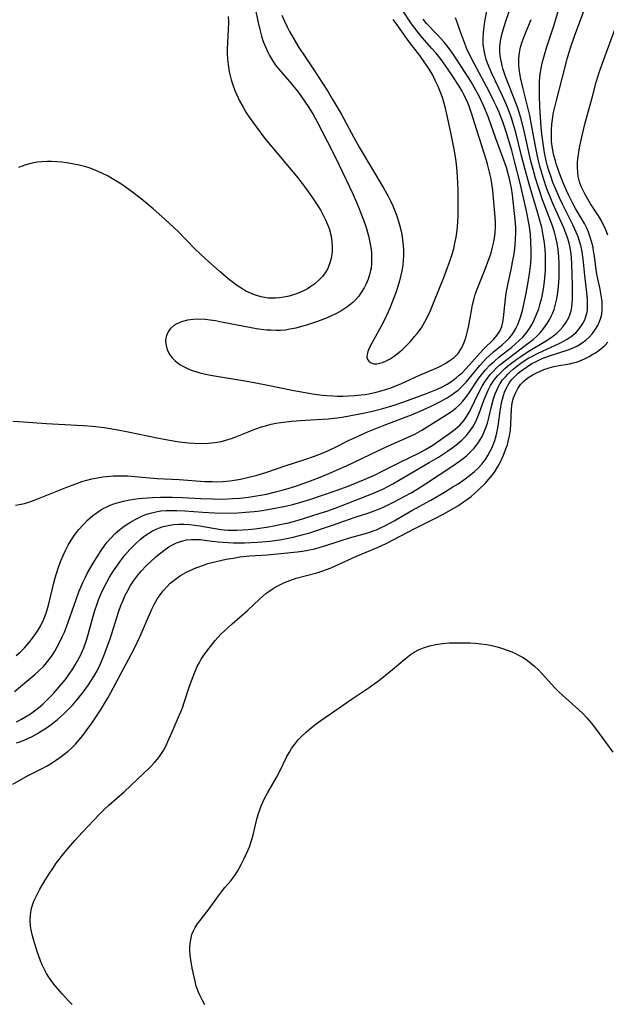
# Model space of a CAD drawing. Units: inches. Extents: x 2047776 to 2053165, y 269249 to 274631.
# Drawn here: x 2048094 to 2048174, y 270010 to 270145 of the extents above; entities that cross this region are included whole.
import ezdxf

# ---------------------------------------------------------------- set-up
doc = ezdxf.new("R2010")
doc.units = ezdxf.units.IN
doc.header["$MEASUREMENT"] = 0
doc.layers.add('c_34_T11S_R18E', color=2, linetype='Continuous')

msp = doc.modelspace()

# ---------------------------------------------------------------- linework, layer by layer
at = {"layer": 'c_34_T11S_R18E'}
for points in [[(2048125.56, 270147.48, 848), (2048126.21, 270144.31, 848), (2048126.46, 270143.21, 848), (2048126.71, 270142.27, 848), (2048126.94, 270141.53, 848), (2048127.22, 270140.81, 848), (2048127.55, 270140.08, 848), (2048127.79, 270139.61, 848), (2048128.19, 270138.95, 848), (2048128.63, 270138.32, 848), (2048129.08, 270137.75, 848), (2048130.78, 270135.74, 848), (2048131.74, 270134.55, 848), (2048132.16, 270133.99, 848), (2048132.59, 270133.39, 848), (2048133.16, 270132.52, 848), (2048133.75, 270131.55, 848), (2048134.31, 270130.53, 848), (2048136.41, 270126.47, 848), (2048137.34, 270124.59, 848), (2048139.17, 270120.68, 848), (2048139.88, 270119.08, 848), (2048140.39, 270117.81, 848), (2048140.81, 270116.64, 848), (2048141, 270116.06, 848), (2048141.32, 270114.94, 848), (2048141.57, 270113.81, 848), (2048141.68, 270113.05, 848), (2048141.73, 270112.56, 848), (2048141.76, 270111.86, 848), (2048141.75, 270111.17, 848), (2048141.68, 270110.49, 848), (2048141.63, 270110.19, 848), (2048141.49, 270109.6, 848), (2048141.28, 270108.98, 848), (2048141.03, 270108.38, 848), (2048140.75, 270107.83, 848), (2048140.43, 270107.31, 848), (2048139.95, 270106.65, 848), (2048139.58, 270106.21, 848), (2048139.17, 270105.8, 848), (2048138.49, 270105.24, 848), (2048137.7, 270104.71, 848), (2048136.86, 270104.26, 848), (2048136.55, 270104.11, 848), (2048135.67, 270103.72, 848), (2048134.34, 270103.22, 848), (2048132.87, 270102.72, 848), (2048132.17, 270102.5, 848), (2048131.37, 270102.29, 848), (2048130.86, 270102.18, 848), (2048130.35, 270102.09, 848), (2048129.97, 270102.04, 848), (2048129.31, 270101.99, 848), (2048128.65, 270101.98, 848), (2048127.98, 270102, 848), (2048127.39, 270102.04, 848), (2048126.63, 270102.12, 848), (2048126.02, 270102.21, 848), (2048124.31, 270102.51, 848), (2048121.24, 270103.13, 848), (2048120.4, 270103.28, 848), (2048119.68, 270103.4, 848), (2048118.97, 270103.48, 848), (2048118.11, 270103.53, 848), (2048117.34, 270103.49, 848), (2048116.59, 270103.38, 848), (2048115.89, 270103.2, 848), (2048115.53, 270103.07, 848), (2048115.11, 270102.88, 848), (2048114.72, 270102.64, 848), (2048114.24, 270102.23, 848), (2048114.02, 270101.95, 848), (2048113.84, 270101.63, 848), (2048113.7, 270101.29, 848), (2048113.61, 270100.93, 848), (2048113.58, 270100.52, 848), (2048113.64, 270099.91, 848), (2048113.81, 270099.31, 848), (2048114.16, 270098.64, 848), (2048114.46, 270098.24, 848), (2048114.82, 270097.87, 848), (2048115.16, 270097.58, 848), (2048115.54, 270097.32, 848), (2048116.04, 270097.03, 848), (2048116.57, 270096.77, 848), (2048117.23, 270096.51, 848), (2048117.73, 270096.34, 848), (2048118.25, 270096.19, 848), (2048118.86, 270096.03, 848), (2048119.73, 270095.85, 848), (2048124.95, 270094.98, 848), (2048127.32, 270094.52, 848), (2048131.13, 270093.76, 848), (2048132.67, 270093.47, 848), (2048133.95, 270093.27, 848), (2048135.06, 270093.13, 848), (2048135.65, 270093.07, 848), (2048136.44, 270093.01, 848), (2048137.11, 270092.99, 848), (2048137.86, 270092.99, 848), (2048138.6, 270093.01, 848), (2048139.44, 270093.06, 848), (2048140.33, 270093.15, 848), (2048140.87, 270093.22, 848), (2048141.4, 270093.31, 848), (2048142.38, 270093.51, 848), (2048143.09, 270093.7, 848), (2048144.25, 270094.07, 848), (2048144.84, 270094.29, 848), (2048145.86, 270094.71, 848), (2048148.22, 270095.8, 848), (2048150.58, 270096.81, 848), (2048151.18, 270097.1, 848), (2048151.91, 270097.52, 848), (2048152.5, 270097.89, 848), (2048153.04, 270098.29, 848), (2048153.59, 270098.83, 848), (2048154.05, 270099.54, 848), (2048154.37, 270100.24, 848), (2048154.63, 270100.98, 848), (2048154.88, 270101.89, 848), (2048155.05, 270102.68, 848), (2048155.57, 270105.47, 848), (2048155.74, 270106.16, 848), (2048155.94, 270106.91, 848), (2048156.19, 270107.62, 848), (2048156.46, 270108.32, 848), (2048157.31, 270110.35, 848), (2048157.82, 270111.73, 848), (2048158.05, 270112.43, 848), (2048158.27, 270113.2, 848), (2048158.44, 270113.91, 848), (2048158.58, 270114.62, 848), (2048158.68, 270115.41, 848), (2048158.72, 270116.13, 848), (2048158.72, 270116.8, 848), (2048158.68, 270117.47, 848), (2048158.35, 270121.15, 848), (2048158.22, 270122.1, 848), (2048158.07, 270122.9, 848), (2048157.86, 270123.84, 848), (2048157.62, 270124.77, 848), (2048157.47, 270125.27, 848), (2048156.5, 270128.26, 848), (2048155.86, 270130.43, 848), (2048155.49, 270131.61, 848), (2048155.09, 270132.71, 848), (2048154.84, 270133.34, 848), (2048154.39, 270134.29, 848), (2048154.15, 270134.74, 848), (2048153.75, 270135.41, 848), (2048152.97, 270136.63, 848), (2048152.13, 270137.87, 848), (2048151.26, 270139.09, 848), (2048150.55, 270139.98, 848), (2048150.02, 270140.59, 848), (2048148.67, 270142.11, 848), (2048148.11, 270142.79, 848), (2048147.66, 270143.38, 848), (2048147.24, 270143.97, 848), (2048145.9, 270145.99, 848)], [(2048092.67, 270039.85, 862), (2048093.86, 270040.54, 862), (2048094.61, 270040.94, 862), (2048096.68, 270042, 862), (2048097.35, 270042.37, 862), (2048097.95, 270042.73, 862), (2048098.53, 270043.1, 862), (2048099.09, 270043.49, 862), (2048099.64, 270043.9, 862), (2048100.24, 270044.39, 862), (2048100.75, 270044.85, 862), (2048101.23, 270045.33, 862), (2048101.76, 270045.92, 862), (2048102.25, 270046.52, 862), (2048102.72, 270047.14, 862), (2048103.49, 270048.21, 862), (2048104.23, 270049.3, 862), (2048104.75, 270050.13, 862), (2048105.36, 270051.14, 862), (2048105.7, 270051.73, 862), (2048108.55, 270057, 862), (2048109.32, 270058.48, 862), (2048110.11, 270060.14, 862), (2048111.71, 270063.8, 862), (2048112.01, 270064.44, 862), (2048112.48, 270065.28, 862), (2048112.81, 270065.76, 862), (2048113.25, 270066.34, 862), (2048113.73, 270066.89, 862), (2048114.22, 270067.36, 862), (2048114.73, 270067.8, 862), (2048115.3, 270068.22, 862), (2048115.6, 270068.41, 862), (2048116.33, 270068.83, 862), (2048117.3, 270069.29, 862), (2048117.86, 270069.52, 862), (2048118.9, 270069.9, 862), (2048119.37, 270070.05, 862), (2048120.5, 270070.35, 862), (2048121.86, 270070.65, 862), (2048122.8, 270070.82, 862), (2048123.75, 270070.96, 862), (2048125.12, 270071.1, 862), (2048127.49, 270071.25, 862), (2048129.34, 270071.42, 862), (2048131.56, 270071.65, 862), (2048132.31, 270071.75, 862), (2048133.04, 270071.88, 862), (2048133.99, 270072.09, 862), (2048134.6, 270072.26, 862), (2048135.21, 270072.44, 862), (2048137.3, 270073.13, 862), (2048138.73, 270073.58, 862), (2048141.24, 270074.28, 862), (2048142.1, 270074.57, 862), (2048142.41, 270074.69, 862), (2048142.99, 270074.95, 862), (2048143.56, 270075.24, 862), (2048144.83, 270075.93, 862), (2048147.28, 270077.33, 862), (2048149.85, 270078.76, 862), (2048151.74, 270079.85, 862), (2048152.89, 270080.55, 862), (2048153.6, 270081, 862), (2048154.38, 270081.53, 862), (2048155.33, 270082.24, 862), (2048155.83, 270082.65, 862), (2048156.3, 270083.09, 862), (2048156.85, 270083.67, 862), (2048157.33, 270084.29, 862), (2048157.68, 270084.85, 862), (2048158, 270085.43, 862), (2048158.21, 270085.88, 862), (2048158.4, 270086.34, 862), (2048158.6, 270086.93, 862), (2048158.78, 270087.53, 862), (2048159.02, 270088.61, 862), (2048159.12, 270089.2, 862), (2048159.34, 270090.91, 862), (2048159.53, 270092.06, 862), (2048159.65, 270092.57, 862), (2048159.79, 270093.07, 862), (2048159.95, 270093.51, 862), (2048160.12, 270093.95, 862), (2048160.52, 270094.67, 862), (2048160.77, 270095.03, 862), (2048160.99, 270095.3, 862), (2048161.39, 270095.73, 862), (2048161.83, 270096.13, 862), (2048162.22, 270096.44, 862), (2048162.93, 270096.96, 862), (2048163.69, 270097.44, 862), (2048164.26, 270097.74, 862), (2048165.11, 270098.12, 862), (2048165.98, 270098.45, 862), (2048168.67, 270099.31, 862), (2048169.26, 270099.55, 862), (2048169.93, 270099.88, 862), (2048170.56, 270100.27, 862), (2048171.06, 270100.65, 862), (2048171.51, 270101.06, 862), (2048171.98, 270101.57, 862), (2048172.41, 270102.15, 862), (2048172.71, 270102.67, 862), (2048172.96, 270103.21, 862), (2048173.13, 270103.71, 862), (2048173.25, 270104.23, 862), (2048173.31, 270104.83, 862), (2048173.32, 270105.44, 862), (2048173.29, 270105.96, 862), (2048173.23, 270106.49, 862), (2048173.14, 270107.03, 862), (2048173.03, 270107.61, 862), (2048172.7, 270109.06, 862), (2048172.58, 270109.67, 862), (2048172.42, 270110.66, 862), (2048172.24, 270112.13, 862), (2048172.14, 270112.87, 862), (2048172.06, 270113.32, 862), (2048171.89, 270114.03, 862), (2048171.68, 270114.74, 862), (2048171.43, 270115.43, 862), (2048171.23, 270115.91, 862), (2048170.88, 270116.61, 862), (2048170.49, 270117.3, 862), (2048169.66, 270118.68, 862), (2048169.28, 270119.36, 862), (2048168.68, 270120.56, 862), (2048168.41, 270121.14, 862), (2048167.96, 270122.2, 862), (2048167.52, 270123.36, 862), (2048167.07, 270124.65, 862), (2048166.9, 270125.2, 862), (2048166.7, 270125.95, 862), (2048166.51, 270126.89, 862), (2048166.39, 270127.84, 862), (2048166.35, 270128.57, 862), (2048166.36, 270129.4, 862), (2048166.42, 270130.23, 862), (2048166.54, 270131.18, 862), (2048166.62, 270131.66, 862), (2048166.81, 270132.57, 862), (2048167.04, 270133.47, 862), (2048167.83, 270136.46, 862), (2048168.53, 270139.19, 862), (2048168.97, 270140.7, 862), (2048169.51, 270142.28, 862), (2048170.99, 270146.2, 862)], [(2048092.9, 270052.54, 856), (2048095.68, 270054.86, 856), (2048096.25, 270055.38, 856), (2048096.8, 270055.93, 856), (2048097.1, 270056.26, 856), (2048097.43, 270056.65, 856), (2048097.94, 270057.34, 856), (2048098.41, 270058.07, 856), (2048098.74, 270058.65, 856), (2048099.06, 270059.24, 856), (2048099.43, 270060.02, 856), (2048099.72, 270060.69, 856), (2048100.24, 270062.05, 856), (2048101.32, 270065.14, 856), (2048101.76, 270066.32, 856), (2048101.96, 270066.81, 856), (2048102.25, 270067.47, 856), (2048102.56, 270068.12, 856), (2048102.9, 270068.78, 856), (2048103.67, 270070.13, 856), (2048104.35, 270071.23, 856), (2048104.76, 270071.84, 856), (2048105.19, 270072.44, 856), (2048105.59, 270072.97, 856), (2048106.02, 270073.48, 856), (2048106.68, 270074.17, 856), (2048107.27, 270074.69, 856), (2048107.71, 270075.04, 856), (2048108.17, 270075.37, 856), (2048108.77, 270075.75, 856), (2048109.4, 270076.1, 856), (2048110.03, 270076.41, 856), (2048110.51, 270076.63, 856), (2048111.01, 270076.82, 856), (2048111.52, 270076.98, 856), (2048112.04, 270077.11, 856), (2048112.45, 270077.19, 856), (2048112.91, 270077.26, 856), (2048113.63, 270077.32, 856), (2048114.36, 270077.34, 856), (2048115.09, 270077.34, 856), (2048116.2, 270077.28, 856), (2048118.69, 270077.09, 856), (2048120.25, 270077, 856), (2048121.81, 270076.98, 856), (2048123.44, 270077.03, 856), (2048124.51, 270077.1, 856), (2048125.7, 270077.21, 856), (2048126.49, 270077.3, 856), (2048127.56, 270077.45, 856), (2048128.3, 270077.58, 856), (2048129.77, 270077.88, 856), (2048130.97, 270078.17, 856), (2048132.08, 270078.48, 856), (2048133.43, 270078.89, 856), (2048135.17, 270079.45, 856), (2048137.19, 270080.17, 856), (2048138.76, 270080.77, 856), (2048140.86, 270081.62, 856), (2048142.34, 270082.26, 856), (2048143.04, 270082.6, 856), (2048145.58, 270083.9, 856), (2048148.33, 270085.23, 856), (2048149.05, 270085.63, 856), (2048149.59, 270085.95, 856), (2048150.13, 270086.29, 856), (2048150.79, 270086.75, 856), (2048152.45, 270087.92, 856), (2048153.18, 270088.46, 856), (2048153.53, 270088.75, 856), (2048153.86, 270089.06, 856), (2048154.16, 270089.38, 856), (2048154.41, 270089.69, 856), (2048154.81, 270090.26, 856), (2048155.08, 270090.72, 856), (2048155.33, 270091.19, 856), (2048156.34, 270093.29, 856), (2048156.9, 270094.36, 856), (2048157.17, 270094.82, 856), (2048157.47, 270095.27, 856), (2048157.97, 270095.93, 856), (2048158.37, 270096.37, 856), (2048158.8, 270096.8, 856), (2048159.32, 270097.26, 856), (2048160.43, 270098.14, 856), (2048162.78, 270099.9, 856), (2048163.85, 270100.74, 856), (2048164.35, 270101.18, 856), (2048164.82, 270101.64, 856), (2048165.34, 270102.27, 856), (2048165.78, 270102.92, 856), (2048166.18, 270103.6, 856), (2048166.39, 270104.02, 856), (2048166.54, 270104.38, 856), (2048166.72, 270104.86, 856), (2048166.93, 270105.58, 856), (2048167.1, 270106.33, 856), (2048167.24, 270107.18, 856), (2048167.33, 270108.01, 856), (2048167.38, 270108.6, 856), (2048167.41, 270109.19, 856), (2048167.44, 270110.62, 856), (2048167.43, 270111.13, 856), (2048167.38, 270112.04, 856), (2048167.28, 270113.06, 856), (2048167.13, 270113.94, 856), (2048166.97, 270114.69, 856), (2048166.77, 270115.44, 856), (2048166.49, 270116.31, 856), (2048165.15, 270119.88, 856), (2048164.58, 270121.57, 856), (2048164.19, 270122.84, 856), (2048163.8, 270124.21, 856), (2048163.56, 270125.14, 856), (2048162.59, 270129.5, 856), (2048162.17, 270131.1, 856), (2048161.71, 270132.55, 856), (2048161.41, 270133.38, 856), (2048160.09, 270136.77, 856), (2048159.77, 270137.72, 856), (2048159.63, 270138.24, 856), (2048159.47, 270138.9, 856), (2048159.36, 270139.56, 856), (2048159.3, 270140.21, 856), (2048159.31, 270140.91, 856), (2048159.4, 270141.6, 856), (2048159.57, 270142.49, 856), (2048159.74, 270143.15, 856), (2048160.12, 270144.35, 856), (2048160.81, 270146.3, 856)], [(2048093.12, 270057.46, 854), (2048093.71, 270057.98, 854), (2048094.26, 270058.52, 854), (2048094.86, 270059.21, 854), (2048095.36, 270059.84, 854), (2048096.03, 270060.82, 854), (2048096.45, 270061.5, 854), (2048096.87, 270062.34, 854), (2048097.22, 270063.25, 854), (2048097.47, 270064.06, 854), (2048097.68, 270064.89, 854), (2048098.29, 270067.4, 854), (2048098.48, 270068.11, 854), (2048098.88, 270069.42, 854), (2048099.26, 270070.45, 854), (2048099.55, 270071.15, 854), (2048099.86, 270071.83, 854), (2048100.24, 270072.57, 854), (2048100.66, 270073.28, 854), (2048101.2, 270074.07, 854), (2048101.71, 270074.71, 854), (2048102.26, 270075.33, 854), (2048102.91, 270076.01, 854), (2048103.61, 270076.63, 854), (2048103.87, 270076.84, 854), (2048104.4, 270077.21, 854), (2048104.96, 270077.55, 854), (2048105.54, 270077.84, 854), (2048106, 270078.04, 854), (2048106.48, 270078.22, 854), (2048107.15, 270078.43, 854), (2048107.83, 270078.6, 854), (2048108.66, 270078.77, 854), (2048109.88, 270078.95, 854), (2048110.4, 270079.01, 854), (2048111.77, 270079.11, 854), (2048112.87, 270079.15, 854), (2048113.93, 270079.17, 854), (2048114.48, 270079.17, 854), (2048115.88, 270079.12, 854), (2048118.4, 270078.97, 854), (2048120.01, 270078.91, 854), (2048121.4, 270078.9, 854), (2048122.74, 270078.95, 854), (2048123.75, 270079.03, 854), (2048124.92, 270079.16, 854), (2048126.02, 270079.32, 854), (2048126.61, 270079.43, 854), (2048127.39, 270079.58, 854), (2048128.63, 270079.87, 854), (2048130.02, 270080.24, 854), (2048131.54, 270080.72, 854), (2048133.4, 270081.38, 854), (2048134.72, 270081.88, 854), (2048135.92, 270082.38, 854), (2048137.29, 270082.98, 854), (2048138.33, 270083.45, 854), (2048143.66, 270085.99, 854), (2048147.17, 270087.54, 854), (2048147.69, 270087.79, 854), (2048148.63, 270088.32, 854), (2048152.05, 270090.46, 854), (2048152.7, 270090.9, 854), (2048153.29, 270091.36, 854), (2048153.83, 270091.86, 854), (2048154.25, 270092.32, 854), (2048154.65, 270092.82, 854), (2048155.09, 270093.44, 854), (2048156.44, 270095.44, 854), (2048156.78, 270095.9, 854), (2048157.34, 270096.57, 854), (2048157.93, 270097.21, 854), (2048158.56, 270097.79, 854), (2048159.17, 270098.3, 854), (2048160.95, 270099.7, 854), (2048161.46, 270100.14, 854), (2048161.97, 270100.6, 854), (2048162.46, 270101.08, 854), (2048162.9, 270101.59, 854), (2048163.36, 270102.23, 854), (2048163.73, 270102.86, 854), (2048164.06, 270103.51, 854), (2048164.38, 270104.28, 854), (2048164.63, 270104.96, 854), (2048164.83, 270105.66, 854), (2048165.03, 270106.43, 854), (2048165.27, 270107.66, 854), (2048165.41, 270108.67, 854), (2048165.47, 270109.17, 854), (2048165.54, 270110.13, 854), (2048165.57, 270110.92, 854), (2048165.57, 270111.61, 854), (2048165.55, 270112.31, 854), (2048165.5, 270113.1, 854), (2048165.41, 270113.97, 854), (2048165.24, 270115.03, 854), (2048165.03, 270116.06, 854), (2048164.87, 270116.71, 854), (2048164.46, 270118.18, 854), (2048163.33, 270121.99, 854), (2048162.68, 270124.32, 854), (2048162.27, 270125.88, 854), (2048161.43, 270129.26, 854), (2048161.19, 270130.14, 854), (2048160.9, 270131.07, 854), (2048160.69, 270131.67, 854), (2048160.44, 270132.33, 854), (2048160.17, 270132.98, 854), (2048159.66, 270134.12, 854), (2048158.22, 270137.17, 854), (2048157.99, 270137.7, 854), (2048157.63, 270138.58, 854), (2048157.44, 270139.1, 854), (2048157.28, 270139.63, 854), (2048157.14, 270140.3, 854), (2048157.03, 270141.18, 854), (2048157.03, 270141.97, 854), (2048157.07, 270142.76, 854), (2048157.11, 270143.19, 854), (2048157.26, 270144.3, 854), (2048157.58, 270145.95, 854)], [(2048093.19, 270045.51, 860), (2048093.76, 270045.7, 860), (2048094.32, 270045.92, 860), (2048094.83, 270046.14, 860), (2048095.33, 270046.39, 860), (2048096.03, 270046.77, 860), (2048096.7, 270047.19, 860), (2048097.42, 270047.67, 860), (2048098.12, 270048.18, 860), (2048098.79, 270048.73, 860), (2048099.7, 270049.54, 860), (2048100.32, 270050.16, 860), (2048100.87, 270050.73, 860), (2048101.77, 270051.77, 860), (2048102.31, 270052.46, 860), (2048103.04, 270053.47, 860), (2048103.73, 270054.55, 860), (2048104.15, 270055.29, 860), (2048104.62, 270056.24, 860), (2048105.12, 270057.41, 860), (2048105.51, 270058.42, 860), (2048105.93, 270059.62, 860), (2048107.18, 270063.54, 860), (2048107.45, 270064.31, 860), (2048107.75, 270065.06, 860), (2048108.05, 270065.72, 860), (2048108.39, 270066.37, 860), (2048108.79, 270067.06, 860), (2048109.23, 270067.72, 860), (2048109.63, 270068.27, 860), (2048110.24, 270069.02, 860), (2048110.9, 270069.73, 860), (2048111.45, 270070.26, 860), (2048112.3, 270071.02, 860), (2048113.32, 270071.84, 860), (2048114.02, 270072.33, 860), (2048114.54, 270072.64, 860), (2048115.08, 270072.91, 860), (2048115.73, 270073.15, 860), (2048116.42, 270073.29, 860), (2048117.13, 270073.36, 860), (2048117.86, 270073.36, 860), (2048118.34, 270073.34, 860), (2048119.22, 270073.24, 860), (2048120.76, 270073.04, 860), (2048121.43, 270072.98, 860), (2048122.15, 270072.93, 860), (2048122.88, 270072.91, 860), (2048124.39, 270072.92, 860), (2048126.13, 270072.99, 860), (2048126.75, 270073.04, 860), (2048127.9, 270073.15, 860), (2048129.47, 270073.37, 860), (2048130.36, 270073.53, 860), (2048131.04, 270073.68, 860), (2048132.4, 270074.02, 860), (2048133.3, 270074.29, 860), (2048134.21, 270074.58, 860), (2048136.41, 270075.33, 860), (2048139.51, 270076.42, 860), (2048141.36, 270077.01, 860), (2048142.11, 270077.27, 860), (2048142.61, 270077.46, 860), (2048143.49, 270077.85, 860), (2048144.92, 270078.55, 860), (2048146.3, 270079.28, 860), (2048147.16, 270079.76, 860), (2048148.01, 270080.26, 860), (2048149.15, 270080.98, 860), (2048152.88, 270083.46, 860), (2048153.64, 270083.99, 860), (2048154.27, 270084.46, 860), (2048154.77, 270084.87, 860), (2048155.24, 270085.31, 860), (2048155.77, 270085.87, 860), (2048156.24, 270086.46, 860), (2048156.52, 270086.85, 860), (2048156.87, 270087.45, 860), (2048157.18, 270088.11, 860), (2048157.45, 270088.8, 860), (2048157.6, 270089.29, 860), (2048157.74, 270089.82, 860), (2048158.15, 270091.58, 860), (2048158.44, 270092.63, 860), (2048158.66, 270093.28, 860), (2048158.92, 270093.9, 860), (2048159.13, 270094.32, 860), (2048159.36, 270094.72, 860), (2048159.69, 270095.2, 860), (2048160.07, 270095.65, 860), (2048160.39, 270095.99, 860), (2048160.72, 270096.31, 860), (2048161.15, 270096.69, 860), (2048161.6, 270097.05, 860), (2048162.18, 270097.48, 860), (2048162.78, 270097.89, 860), (2048163.29, 270098.21, 860), (2048163.67, 270098.43, 860), (2048164.56, 270098.89, 860), (2048167.51, 270100.24, 860), (2048168.03, 270100.51, 860), (2048168.53, 270100.79, 860), (2048169.06, 270101.15, 860), (2048169.34, 270101.37, 860), (2048169.68, 270101.67, 860), (2048170.17, 270102.21, 860), (2048170.58, 270102.79, 860), (2048170.92, 270103.44, 860), (2048171.09, 270103.87, 860), (2048171.21, 270104.32, 860), (2048171.28, 270104.73, 860), (2048171.32, 270105.43, 860), (2048171.3, 270106.15, 860), (2048171.21, 270107.17, 860), (2048170.92, 270109.51, 860), (2048170.7, 270111.77, 860), (2048170.62, 270112.4, 860), (2048170.51, 270113.03, 860), (2048170.38, 270113.62, 860), (2048170.21, 270114.2, 860), (2048170, 270114.81, 860), (2048169.76, 270115.42, 860), (2048169.29, 270116.45, 860), (2048167.86, 270119.25, 860), (2048167.45, 270120.12, 860), (2048166.86, 270121.5, 860), (2048166.57, 270122.23, 860), (2048166.31, 270122.97, 860), (2048166.06, 270123.73, 860), (2048165.84, 270124.49, 860), (2048165.65, 270125.21, 860), (2048165.42, 270126.29, 860), (2048165.21, 270127.57, 860), (2048165.05, 270128.86, 860), (2048164.97, 270129.81, 860), (2048164.79, 270132.64, 860), (2048164.73, 270134.14, 860), (2048164.72, 270135.39, 860), (2048164.74, 270136.12, 860), (2048164.78, 270136.62, 860), (2048164.83, 270137.11, 860), (2048164.95, 270137.86, 860), (2048165.11, 270138.6, 860), (2048165.31, 270139.38, 860), (2048165.74, 270140.8, 860), (2048166.64, 270143.57, 860), (2048167.66, 270146.88, 860)], [(2048092.68, 270089.55, 850), (2048094.14, 270089.46, 850), (2048097.28, 270089.24, 850), (2048101.41, 270089.03, 850), (2048102.33, 270088.97, 850), (2048103.59, 270088.87, 850), (2048105.15, 270088.68, 850), (2048107.06, 270088.39, 850), (2048108.46, 270088.12, 850), (2048112.44, 270087.27, 850), (2048113.37, 270087.09, 850), (2048114.09, 270086.96, 850), (2048115.43, 270086.75, 850), (2048116.71, 270086.59, 850), (2048117.52, 270086.53, 850), (2048118.33, 270086.5, 850), (2048119.38, 270086.53, 850), (2048120.31, 270086.62, 850), (2048121.22, 270086.79, 850), (2048121.95, 270086.99, 850), (2048122.57, 270087.2, 850), (2048123.19, 270087.43, 850), (2048125.94, 270088.52, 850), (2048126.68, 270088.78, 850), (2048127.22, 270088.94, 850), (2048128, 270089.14, 850), (2048128.67, 270089.27, 850), (2048129.35, 270089.37, 850), (2048130.78, 270089.54, 850), (2048132.66, 270089.71, 850), (2048135.8, 270089.9, 850), (2048137.06, 270090.03, 850), (2048137.74, 270090.12, 850), (2048138.92, 270090.32, 850), (2048140.15, 270090.56, 850), (2048141.72, 270090.9, 850), (2048143.3, 270091.3, 850), (2048145, 270091.8, 850), (2048146.15, 270092.19, 850), (2048149.25, 270093.35, 850), (2048150.62, 270093.89, 850), (2048151.29, 270094.19, 850), (2048152.12, 270094.64, 850), (2048152.73, 270095.03, 850), (2048153.32, 270095.47, 850), (2048153.76, 270095.84, 850), (2048154.14, 270096.19, 850), (2048154.7, 270096.77, 850), (2048156.6, 270098.93, 850), (2048157.11, 270099.46, 850), (2048158.46, 270100.77, 850), (2048158.91, 270101.27, 850), (2048159.32, 270101.9, 850), (2048159.56, 270102.51, 850), (2048159.7, 270103.1, 850), (2048159.79, 270103.73, 850), (2048160.07, 270106.31, 850), (2048160.17, 270107.07, 850), (2048160.43, 270108.47, 850), (2048160.88, 270110.51, 850), (2048161.05, 270111.36, 850), (2048161.21, 270112.21, 850), (2048161.34, 270113.16, 850), (2048161.45, 270114.33, 850), (2048161.48, 270115.51, 850), (2048161.47, 270116.13, 850), (2048161.41, 270117.17, 850), (2048161.28, 270118.4, 850), (2048161.03, 270120.56, 850), (2048160.9, 270121.46, 850), (2048160.78, 270122.11, 850), (2048160.68, 270122.57, 850), (2048160.46, 270123.44, 850), (2048160.2, 270124.3, 850), (2048159.73, 270125.65, 850), (2048158.74, 270128.27, 850), (2048157.75, 270131.12, 850), (2048157.31, 270132.23, 850), (2048157.02, 270132.88, 850), (2048156.46, 270134.08, 850), (2048156.08, 270134.79, 850), (2048155.39, 270136, 850), (2048154.58, 270137.32, 850), (2048153.39, 270139.14, 850), (2048152.74, 270140.08, 850), (2048152.1, 270140.94, 850), (2048151.65, 270141.49, 850), (2048150.74, 270142.5, 850), (2048149.29, 270144.03, 850), (2048148.81, 270144.59, 850)], [(2048093.04, 270078.04, 852), (2048093.79, 270078.18, 852), (2048094.28, 270078.3, 852), (2048095.02, 270078.52, 852), (2048095.74, 270078.77, 852), (2048096.66, 270079.13, 852), (2048100.08, 270080.51, 852), (2048101.31, 270080.99, 852), (2048102.11, 270081.28, 852), (2048102.8, 270081.49, 852), (2048103.5, 270081.67, 852), (2048104.46, 270081.86, 852), (2048104.98, 270081.94, 852), (2048105.5, 270082, 852), (2048106.42, 270082.06, 852), (2048107.3, 270082.08, 852), (2048108.4, 270082.06, 852), (2048109.38, 270082, 852), (2048112.42, 270081.73, 852), (2048115.41, 270081.57, 852), (2048118.93, 270081.32, 852), (2048119.98, 270081.28, 852), (2048120.52, 270081.27, 852), (2048121.4, 270081.3, 852), (2048122.35, 270081.38, 852), (2048123.26, 270081.51, 852), (2048123.82, 270081.61, 852), (2048124.98, 270081.87, 852), (2048126.08, 270082.18, 852), (2048127.41, 270082.59, 852), (2048129.94, 270083.44, 852), (2048132.62, 270084.3, 852), (2048133.95, 270084.77, 852), (2048135.35, 270085.32, 852), (2048136.73, 270085.94, 852), (2048138.6, 270086.89, 852), (2048139.53, 270087.33, 852), (2048141.21, 270088.09, 852), (2048143.47, 270089.01, 852), (2048147.21, 270090.42, 852), (2048148.41, 270090.92, 852), (2048149.9, 270091.6, 852), (2048151.11, 270092.21, 852), (2048152.08, 270092.76, 852), (2048152.63, 270093.11, 852), (2048153.15, 270093.48, 852), (2048153.58, 270093.82, 852), (2048153.98, 270094.18, 852), (2048154.34, 270094.53, 852), (2048154.68, 270094.91, 852), (2048156.57, 270097.17, 852), (2048157.09, 270097.75, 852), (2048157.45, 270098.13, 852), (2048157.89, 270098.54, 852), (2048158.45, 270099.03, 852), (2048159.63, 270100, 852), (2048160.14, 270100.46, 852), (2048160.58, 270100.92, 852), (2048160.9, 270101.29, 852), (2048161.19, 270101.69, 852), (2048161.5, 270102.23, 852), (2048161.77, 270102.79, 852), (2048162.09, 270103.66, 852), (2048162.39, 270104.72, 852), (2048162.64, 270105.76, 852), (2048162.92, 270107.09, 852), (2048163.2, 270108.58, 852), (2048163.42, 270110.03, 852), (2048163.53, 270111.14, 852), (2048163.58, 270112, 852), (2048163.59, 270112.86, 852), (2048163.56, 270114.22, 852), (2048163.5, 270115.06, 852), (2048163.4, 270115.91, 852), (2048163.29, 270116.66, 852), (2048163.11, 270117.61, 852), (2048162.92, 270118.55, 852), (2048162.1, 270122.15, 852), (2048161.33, 270125.18, 852), (2048160.93, 270126.62, 852), (2048160.5, 270128.11, 852), (2048160.18, 270129.16, 852), (2048159.7, 270130.56, 852), (2048159.21, 270131.82, 852), (2048158.83, 270132.66, 852), (2048158.49, 270133.39, 852), (2048157.85, 270134.68, 852), (2048155.77, 270138.51, 852), (2048155.28, 270139.5, 852), (2048154.81, 270140.56, 852), (2048154.53, 270141.26, 852), (2048153.83, 270143.1, 852), (2048153.49, 270144.04, 852), (2048153.26, 270144.79, 852)], [(2048093.19, 270048.41, 858), (2048093.76, 270048.7, 858), (2048094.31, 270049.01, 858), (2048095.09, 270049.49, 858), (2048095.65, 270049.89, 858), (2048096.19, 270050.32, 858), (2048096.76, 270050.81, 858), (2048097.39, 270051.41, 858), (2048098.25, 270052.29, 858), (2048099.03, 270053.16, 858), (2048099.62, 270053.88, 858), (2048100, 270054.38, 858), (2048100.37, 270054.9, 858), (2048100.87, 270055.66, 858), (2048101.2, 270056.2, 858), (2048101.57, 270056.83, 858), (2048101.91, 270057.48, 858), (2048102.15, 270058, 858), (2048102.37, 270058.52, 858), (2048102.75, 270059.55, 858), (2048102.98, 270060.35, 858), (2048103.6, 270062.68, 858), (2048103.88, 270063.63, 858), (2048104.19, 270064.56, 858), (2048104.39, 270065.08, 858), (2048104.72, 270065.87, 858), (2048105.08, 270066.63, 858), (2048105.54, 270067.51, 858), (2048105.92, 270068.2, 858), (2048106.46, 270069.07, 858), (2048106.89, 270069.71, 858), (2048107.33, 270070.32, 858), (2048107.99, 270071.19, 858), (2048108.66, 270071.97, 858), (2048109.45, 270072.77, 858), (2048110.14, 270073.4, 858), (2048110.78, 270073.91, 858), (2048111.28, 270074.24, 858), (2048111.8, 270074.55, 858), (2048112.6, 270074.91, 858), (2048113.26, 270075.13, 858), (2048113.94, 270075.28, 858), (2048114.66, 270075.39, 858), (2048115.37, 270075.44, 858), (2048116.06, 270075.44, 858), (2048116.89, 270075.4, 858), (2048117.59, 270075.34, 858), (2048118.27, 270075.25, 858), (2048121.14, 270074.74, 858), (2048121.6, 270074.69, 858), (2048122.1, 270074.65, 858), (2048122.6, 270074.63, 858), (2048123.34, 270074.63, 858), (2048124.09, 270074.67, 858), (2048124.86, 270074.73, 858), (2048125.76, 270074.82, 858), (2048127.39, 270075.05, 858), (2048128.41, 270075.23, 858), (2048129.22, 270075.39, 858), (2048130.37, 270075.66, 858), (2048131.59, 270075.98, 858), (2048132.56, 270076.26, 858), (2048134.74, 270076.94, 858), (2048135.64, 270077.23, 858), (2048136.78, 270077.64, 858), (2048141.12, 270079.32, 858), (2048142.35, 270079.84, 858), (2048143.28, 270080.27, 858), (2048144.65, 270080.98, 858), (2048145.44, 270081.43, 858), (2048149.64, 270083.88, 858), (2048150.89, 270084.63, 858), (2048152.15, 270085.45, 858), (2048152.73, 270085.85, 858), (2048153.28, 270086.27, 858), (2048154.1, 270086.97, 858), (2048154.69, 270087.56, 858), (2048155.22, 270088.2, 858), (2048155.63, 270088.8, 858), (2048155.98, 270089.44, 858), (2048156.26, 270090.05, 858), (2048156.53, 270090.73, 858), (2048157.17, 270092.53, 858), (2048157.43, 270093.18, 858), (2048157.71, 270093.81, 858), (2048158.03, 270094.42, 858), (2048158.22, 270094.73, 858), (2048158.59, 270095.26, 858), (2048159, 270095.76, 858), (2048159.44, 270096.23, 858), (2048160, 270096.75, 858), (2048160.6, 270097.25, 858), (2048161.63, 270098.03, 858), (2048162.18, 270098.43, 858), (2048163.18, 270099.08, 858), (2048165.76, 270100.64, 858), (2048166.52, 270101.15, 858), (2048167.12, 270101.63, 858), (2048167.57, 270102.06, 858), (2048167.97, 270102.52, 858), (2048168.4, 270103.11, 858), (2048168.74, 270103.74, 858), (2048168.9, 270104.13, 858), (2048169.06, 270104.68, 858), (2048169.15, 270105.17, 858), (2048169.21, 270105.67, 858), (2048169.24, 270106.25, 858), (2048169.26, 270106.84, 858), (2048169.25, 270108.22, 858), (2048169.22, 270109.58, 858), (2048169.16, 270111.2, 858), (2048169.12, 270111.86, 858), (2048169.05, 270112.51, 858), (2048168.93, 270113.27, 858), (2048168.78, 270113.91, 858), (2048168.59, 270114.55, 858), (2048168.37, 270115.18, 858), (2048168.05, 270116.04, 858), (2048167.79, 270116.64, 858), (2048166.55, 270119.37, 858), (2048166.27, 270120.03, 858), (2048165.75, 270121.38, 858), (2048165.23, 270122.92, 858), (2048164.78, 270124.48, 858), (2048164.6, 270125.21, 858), (2048164.41, 270126.05, 858), (2048164.14, 270127.44, 858), (2048163.65, 270130.12, 858), (2048163.39, 270131.43, 858), (2048163.18, 270132.31, 858), (2048162.48, 270135.08, 858), (2048162.14, 270136.6, 858), (2048162.04, 270137.19, 858), (2048161.96, 270137.76, 858), (2048161.92, 270138.33, 858), (2048161.9, 270139.22, 858), (2048161.98, 270140.04, 858), (2048162.13, 270140.77, 858), (2048162.35, 270141.49, 858), (2048162.62, 270142.21, 858), (2048162.81, 270142.7, 858), (2048163.59, 270144.54, 858)], [(2048122.14, 270144.99, 850), (2048122.16, 270144.26, 850), (2048122.14, 270143.16, 850), (2048122.04, 270141.39, 850), (2048122.01, 270140.45, 850), (2048122.01, 270139.86, 850), (2048122.05, 270139.13, 850), (2048122.12, 270138.4, 850), (2048122.23, 270137.67, 850), (2048122.32, 270137.22, 850), (2048122.55, 270136.3, 850), (2048122.82, 270135.46, 850), (2048123.05, 270134.85, 850), (2048123.3, 270134.25, 850), (2048123.7, 270133.41, 850), (2048124.12, 270132.63, 850), (2048124.57, 270131.88, 850), (2048125.01, 270131.2, 850), (2048126, 270129.8, 850), (2048127.15, 270128.28, 850), (2048130.99, 270123.7, 850), (2048131.47, 270123.12, 850), (2048132.27, 270122.09, 850), (2048132.8, 270121.37, 850), (2048133.59, 270120.26, 850), (2048134.41, 270119.03, 850), (2048134.79, 270118.4, 850), (2048135.15, 270117.76, 850), (2048135.46, 270117.12, 850), (2048135.74, 270116.47, 850), (2048135.93, 270115.92, 850), (2048136.21, 270114.9, 850), (2048136.33, 270114.13, 850), (2048136.38, 270113.36, 850), (2048136.38, 270113.07, 850), (2048136.36, 270112.73, 850), (2048136.23, 270111.84, 850), (2048135.97, 270110.98, 850), (2048135.71, 270110.39, 850), (2048135.39, 270109.87, 850), (2048135.02, 270109.38, 850), (2048134.59, 270108.92, 850), (2048133.98, 270108.38, 850), (2048133.31, 270107.9, 850), (2048132.97, 270107.7, 850), (2048132.52, 270107.45, 850), (2048132.05, 270107.23, 850), (2048131.49, 270107.01, 850), (2048130.91, 270106.81, 850), (2048130.5, 270106.69, 850), (2048129.75, 270106.53, 850), (2048129.18, 270106.44, 850), (2048128.62, 270106.39, 850), (2048128.11, 270106.38, 850), (2048127.6, 270106.41, 850), (2048127.12, 270106.47, 850), (2048126.64, 270106.57, 850), (2048125.74, 270106.84, 850), (2048124.87, 270107.22, 850), (2048124.56, 270107.38, 850), (2048123.99, 270107.71, 850), (2048123.43, 270108.08, 850), (2048122.88, 270108.48, 850), (2048122.15, 270109.05, 850), (2048121.03, 270110, 850), (2048119.05, 270111.78, 850), (2048117.59, 270113.17, 850), (2048115.29, 270115.51, 850), (2048114.74, 270116.04, 850), (2048113.46, 270117.23, 850), (2048111.85, 270118.64, 850), (2048110.21, 270120.01, 850), (2048108.92, 270121, 850), (2048107.85, 270121.76, 850), (2048107.22, 270122.18, 850), (2048106.3, 270122.75, 850), (2048105.7, 270123.09, 850), (2048104.77, 270123.57, 850), (2048104.01, 270123.9, 850), (2048103.24, 270124.2, 850), (2048102.67, 270124.38, 850), (2048101.74, 270124.62, 850), (2048100.79, 270124.81, 850), (2048100.05, 270124.93, 850), (2048099.36, 270125.01, 850), (2048098.67, 270125.07, 850), (2048097.98, 270125.1, 850), (2048097.4, 270125.11, 850), (2048096.65, 270125.07, 850), (2048095.99, 270125, 850), (2048095.3, 270124.88, 850), (2048094.43, 270124.66, 850), (2048093.46, 270124.3, 850)], [(2048129.47, 270145.17, 846), (2048129.83, 270144.35, 846), (2048130.22, 270143.53, 846), (2048130.54, 270142.91, 846), (2048131.01, 270142.06, 846), (2048131.81, 270140.74, 846), (2048132.66, 270139.43, 846), (2048133.86, 270137.66, 846), (2048135.05, 270135.85, 846), (2048135.8, 270134.66, 846), (2048136.38, 270133.71, 846), (2048137.58, 270131.62, 846), (2048139.27, 270128.49, 846), (2048140.07, 270127.09, 846), (2048143.45, 270121.4, 846), (2048144.01, 270120.38, 846), (2048144.34, 270119.72, 846), (2048144.65, 270119.06, 846), (2048145.11, 270117.92, 846), (2048145.35, 270117.22, 846), (2048145.59, 270116.43, 846), (2048145.8, 270115.58, 846), (2048145.95, 270114.79, 846), (2048146.05, 270113.98, 846), (2048146.11, 270113.11, 846), (2048146.11, 270112.19, 846), (2048146.07, 270111.56, 846), (2048146.01, 270110.92, 846), (2048145.89, 270110.14, 846), (2048145.76, 270109.53, 846), (2048145.58, 270108.77, 846), (2048145.36, 270108.02, 846), (2048145.11, 270107.26, 846), (2048144.59, 270105.83, 846), (2048144.25, 270105.02, 846), (2048143.81, 270104.03, 846), (2048143.25, 270102.9, 846), (2048142.79, 270102.05, 846), (2048141.77, 270100.25, 846), (2048141.42, 270099.54, 846), (2048141.24, 270099.09, 846), (2048141.13, 270098.68, 846), (2048141.12, 270098.31, 846), (2048141.22, 270097.99, 846), (2048141.41, 270097.73, 846), (2048141.69, 270097.54, 846), (2048142.06, 270097.43, 846), (2048142.48, 270097.43, 846), (2048142.85, 270097.49, 846), (2048143.24, 270097.61, 846), (2048143.77, 270097.82, 846), (2048144.3, 270098.1, 846), (2048144.83, 270098.44, 846), (2048145.49, 270098.95, 846), (2048145.97, 270099.38, 846), (2048146.44, 270099.85, 846), (2048147.06, 270100.47, 846), (2048147.65, 270101.13, 846), (2048148.01, 270101.58, 846), (2048148.57, 270102.35, 846), (2048149.06, 270103.16, 846), (2048149.56, 270104.12, 846), (2048149.83, 270104.73, 846), (2048150.29, 270105.84, 846), (2048151.64, 270109.24, 846), (2048151.97, 270110.11, 846), (2048152.46, 270111.48, 846), (2048152.81, 270112.58, 846), (2048152.99, 270113.21, 846), (2048153.21, 270114.15, 846), (2048153.32, 270114.75, 846), (2048153.42, 270115.34, 846), (2048153.51, 270116.17, 846), (2048153.56, 270116.89, 846), (2048153.59, 270117.58, 846), (2048153.61, 270119.16, 846), (2048153.59, 270121.24, 846), (2048153.52, 270123.05, 846), (2048153.43, 270124.31, 846), (2048153.33, 270125.12, 846), (2048153.23, 270125.77, 846), (2048153.04, 270126.8, 846), (2048152.58, 270129.08, 846), (2048152.34, 270130.3, 846), (2048152.16, 270131.17, 846), (2048151.87, 270132.42, 846), (2048151.7, 270133.07, 846), (2048151.5, 270133.72, 846), (2048151.33, 270134.23, 846), (2048150.86, 270135.37, 846), (2048150.47, 270136.22, 846), (2048150.07, 270137.01, 846), (2048149.73, 270137.6, 846), (2048149.38, 270138.17, 846), (2048148.87, 270138.91, 846), (2048148.34, 270139.62, 846), (2048146.88, 270141.52, 846), (2048145.1, 270144.03, 846), (2048144.69, 270144.56, 846)], [(2048174.06, 270115.03, 864), (2048173.74, 270115.89, 864), (2048173.46, 270116.49, 864), (2048173.15, 270117.07, 864), (2048172.79, 270117.66, 864), (2048171.69, 270119.33, 864), (2048171.33, 270119.96, 864), (2048170.98, 270120.58, 864), (2048170.74, 270121.05, 864), (2048170.44, 270121.69, 864), (2048170.21, 270122.34, 864), (2048170.03, 270123.05, 864), (2048169.96, 270123.64, 864), (2048169.92, 270124.29, 864), (2048169.94, 270124.96, 864), (2048169.98, 270125.49, 864), (2048170.09, 270126.38, 864), (2048170.25, 270127.28, 864), (2048170.6, 270128.85, 864), (2048170.99, 270130.41, 864), (2048171.99, 270134, 864), (2048172.5, 270135.97, 864), (2048172.94, 270137.45, 864), (2048173.51, 270139.08, 864), (2048175.05, 270143.2, 864)], [(2048100.81, 270009.67, 864), (2048100.3, 270010.18, 864), (2048099.4, 270011.15, 864), (2048098.47, 270012.26, 864), (2048098.02, 270012.85, 864), (2048097.6, 270013.45, 864), (2048097.29, 270013.95, 864), (2048097.05, 270014.38, 864), (2048096.7, 270015.13, 864), (2048096.48, 270015.66, 864), (2048095.97, 270017.09, 864), (2048095.54, 270018.47, 864), (2048095.36, 270019.1, 864), (2048095.22, 270019.68, 864), (2048095.09, 270020.41, 864), (2048095.04, 270021.19, 864), (2048095.08, 270021.98, 864), (2048095.24, 270022.86, 864), (2048095.56, 270023.82, 864), (2048095.94, 270024.66, 864), (2048096.38, 270025.48, 864), (2048096.96, 270026.47, 864), (2048097.65, 270027.58, 864), (2048098.14, 270028.33, 864), (2048098.62, 270029.03, 864), (2048099.01, 270029.56, 864), (2048099.42, 270030.08, 864), (2048100.31, 270031.15, 864), (2048101.17, 270032.14, 864), (2048102.21, 270033.28, 864), (2048104.54, 270035.76, 864), (2048105.17, 270036.38, 864), (2048105.82, 270036.99, 864), (2048107.9, 270038.79, 864), (2048111.42, 270042.13, 864), (2048112.1, 270042.85, 864), (2048112.44, 270043.25, 864), (2048112.75, 270043.65, 864), (2048113.02, 270044.05, 864), (2048113.28, 270044.46, 864), (2048113.59, 270045.07, 864), (2048113.88, 270045.69, 864), (2048114.45, 270047.04, 864), (2048115.31, 270048.95, 864), (2048115.65, 270049.74, 864), (2048115.88, 270050.32, 864), (2048116.18, 270051.18, 864), (2048116.81, 270053.15, 864), (2048117.24, 270054.38, 864), (2048117.66, 270055.43, 864), (2048117.91, 270055.97, 864), (2048118.2, 270056.53, 864), (2048118.45, 270056.96, 864), (2048118.72, 270057.37, 864), (2048119.36, 270058.27, 864), (2048119.7, 270058.7, 864), (2048120.36, 270059.51, 864), (2048121.14, 270060.38, 864), (2048121.62, 270060.86, 864), (2048122.68, 270061.83, 864), (2048124.77, 270063.64, 864), (2048126.42, 270065.17, 864), (2048127.31, 270065.94, 864), (2048127.71, 270066.25, 864), (2048128.14, 270066.55, 864), (2048128.58, 270066.83, 864), (2048129.2, 270067.17, 864), (2048129.84, 270067.47, 864), (2048130.59, 270067.76, 864), (2048131.44, 270068.04, 864), (2048134.26, 270068.81, 864), (2048134.93, 270069.02, 864), (2048135.59, 270069.24, 864), (2048136.24, 270069.49, 864), (2048136.89, 270069.78, 864), (2048139.68, 270071.07, 864), (2048142.34, 270072.18, 864), (2048143.05, 270072.49, 864), (2048143.83, 270072.87, 864), (2048147.67, 270074.88, 864), (2048150.21, 270076.14, 864), (2048151.73, 270076.92, 864), (2048152.9, 270077.58, 864), (2048153.63, 270078.03, 864), (2048154.35, 270078.5, 864), (2048154.87, 270078.87, 864), (2048155.38, 270079.26, 864), (2048155.9, 270079.7, 864), (2048156.4, 270080.15, 864), (2048157.29, 270081.02, 864), (2048157.81, 270081.6, 864), (2048158.29, 270082.21, 864), (2048158.66, 270082.73, 864), (2048158.99, 270083.28, 864), (2048159.42, 270084.09, 864), (2048159.81, 270084.92, 864), (2048160.14, 270085.77, 864), (2048160.33, 270086.33, 864), (2048160.45, 270086.76, 864), (2048160.62, 270087.57, 864), (2048160.75, 270088.39, 864), (2048160.82, 270089.16, 864), (2048160.91, 270091.27, 864), (2048161.01, 270092.07, 864), (2048161.18, 270092.77, 864), (2048161.43, 270093.41, 864), (2048161.75, 270094.01, 864), (2048162.15, 270094.58, 864), (2048162.61, 270095.06, 864), (2048163.13, 270095.48, 864), (2048163.73, 270095.88, 864), (2048164.32, 270096.19, 864), (2048164.94, 270096.47, 864), (2048165.32, 270096.62, 864), (2048165.91, 270096.82, 864), (2048166.51, 270096.99, 864), (2048167.13, 270097.12, 864), (2048168.83, 270097.42, 864), (2048169.33, 270097.53, 864), (2048169.8, 270097.66, 864), (2048170.26, 270097.82, 864), (2048170.9, 270098.09, 864), (2048171.52, 270098.4, 864), (2048172.05, 270098.71, 864), (2048172.37, 270098.92, 864), (2048172.9, 270099.29, 864), (2048173.4, 270099.7, 864), (2048173.7, 270099.97, 864), (2048174.07, 270100.37, 864)], [(2048118.94, 270009.66, 866), (2048118.6, 270010.24, 866), (2048118.29, 270010.85, 866), (2048118.06, 270011.38, 866), (2048117.77, 270012.21, 866), (2048117.6, 270012.89, 866), (2048117.23, 270014.68, 866), (2048117.03, 270015.81, 866), (2048116.95, 270016.47, 866), (2048116.9, 270017.12, 866), (2048116.9, 270017.59, 866), (2048116.94, 270018.06, 866), (2048117.06, 270018.8, 866), (2048117.18, 270019.25, 866), (2048117.35, 270019.68, 866), (2048117.62, 270020.22, 866), (2048117.95, 270020.74, 866), (2048118.43, 270021.39, 866), (2048119.54, 270022.8, 866), (2048120.83, 270024.58, 866), (2048121.22, 270025.1, 866), (2048121.7, 270025.7, 866), (2048122.5, 270026.64, 866), (2048123.05, 270027.36, 866), (2048123.51, 270028.09, 866), (2048123.93, 270028.86, 866), (2048124.33, 270029.67, 866), (2048124.7, 270030.47, 866), (2048125.03, 270031.29, 866), (2048125.37, 270032.29, 866), (2048125.54, 270032.92, 866), (2048126.07, 270035.08, 866), (2048126.25, 270035.71, 866), (2048126.45, 270036.33, 866), (2048126.65, 270036.87, 866), (2048126.86, 270037.38, 866), (2048127.1, 270037.88, 866), (2048127.55, 270038.72, 866), (2048128.75, 270040.76, 866), (2048129.11, 270041.43, 866), (2048130.18, 270043.64, 866), (2048130.52, 270044.25, 866), (2048130.81, 270044.72, 866), (2048131.25, 270045.33, 866), (2048131.73, 270045.92, 866), (2048132.24, 270046.46, 866), (2048132.79, 270046.98, 866), (2048133.55, 270047.62, 866), (2048134.17, 270048.1, 866), (2048134.81, 270048.56, 866), (2048136.73, 270049.89, 866), (2048138.95, 270051.47, 866), (2048141.41, 270053.08, 866), (2048142.13, 270053.58, 866), (2048142.68, 270053.99, 866), (2048144.64, 270055.56, 866), (2048146.33, 270057.02, 866), (2048147.04, 270057.57, 866), (2048147.59, 270057.93, 866), (2048148.17, 270058.25, 866), (2048148.84, 270058.53, 866), (2048149.68, 270058.8, 866), (2048150.56, 270058.98, 866), (2048151.47, 270059.11, 866), (2048152.42, 270059.19, 866), (2048153.37, 270059.22, 866), (2048154.32, 270059.22, 866), (2048155.26, 270059.2, 866), (2048155.97, 270059.15, 866), (2048156.69, 270059.09, 866), (2048157.5, 270058.98, 866), (2048158.23, 270058.83, 866), (2048158.95, 270058.65, 866), (2048159.66, 270058.44, 866), (2048160.32, 270058.22, 866), (2048160.93, 270057.98, 866), (2048161.52, 270057.71, 866), (2048161.86, 270057.54, 866), (2048162.5, 270057.18, 866), (2048163.11, 270056.77, 866), (2048163.6, 270056.39, 866), (2048164.05, 270056.01, 866), (2048164.58, 270055.51, 866), (2048165.08, 270054.98, 866), (2048166.38, 270053.53, 866), (2048166.79, 270053.11, 866), (2048167.35, 270052.55, 866), (2048167.92, 270052.01, 866), (2048170.13, 270050.03, 866), (2048170.67, 270049.51, 866), (2048171.18, 270048.97, 866), (2048171.79, 270048.25, 866), (2048172.37, 270047.5, 866), (2048174.78, 270044.25, 866)]]:
    msp.add_polyline3d(points, dxfattribs=at)

doc.saveas('drawing.dxf')
